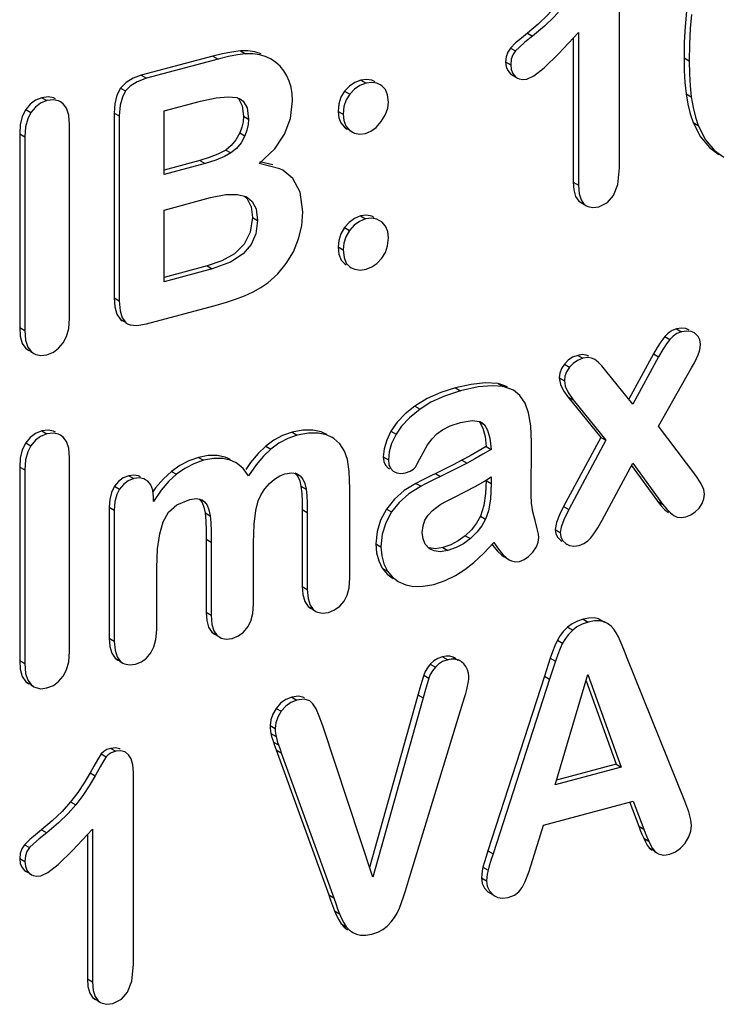
# Model space of a CAD drawing. Units: millimetres. Extents: x 0 to 420, y 0 to 297.
# Drawn here: x 105 to 109, y 174 to 180 of the extents above; entities that cross this region are included whole.
import ezdxf

# ---------------------------------------------------------------- set-up
doc = ezdxf.new("R2010")
doc.units = ezdxf.units.MM
doc.header["$LTSCALE"] = 23.1
doc.layers.add('00_COMPONENTS', color=7, linetype='CONTINUOUS')

msp = doc.modelspace()

# ---------------------------------------------------------------- linework, layer by layer
at = {"layer": '00_COMPONENTS', "color": 7, "linetype": 'Continuous'}
for p, q in [((108.517, 178.7831), (108.517, 179.8421)), ((108.2909, 179.5281), (108.2909, 178.6864)), ((108.2627, 179.4979), (108.2627, 178.7027)), ((106.5688, 179.3953), (106.5337, 179.4061)), ((106.2748, 179.399), (105.8798, 179.2931)), ((106.3029, 179.3827), (105.908, 179.2769)), ((106.5965, 179.3819), (106.5688, 179.3953)), ((107.916, 179.3016), (107.9272, 179.2937)), ((107.9292, 179.3029), (107.9442, 179.2853)), ((107.17, 179.2569), (107.1513, 179.2653)), ((107.2065, 179.2353), (107.1981, 179.2407)), ((107.9435, 179.2842), (107.9554, 179.2774)), ((107.9442, 179.2853), (107.9554, 179.2775)), ((107.9554, 179.2775), (107.9641, 179.2732)), ((107.9641, 179.2732), (107.9845, 179.2689)), ((107.9845, 179.2689), (108.0065, 179.2715)), ((105.4056, 179.1629), (105.3949, 179.1681)), ((105.4491, 179.1353), (105.4337, 179.1466)), ((106.0053, 179.0967), (106.2057, 179.1504)), ((106.3583, 179.1748), (106.406, 179.1697)), ((106.406, 179.1697), (106.4271, 179.1614)), ((105.7302, 179.0847), (105.7302, 178.0655)), ((106.0053, 178.7462), (106.0053, 179.0967)), ((106.4367, 179.1246), (106.4436, 179.0678)), ((105.7583, 179.0684), (105.7583, 178.0492)), ((105.2089, 178.9699), (105.2089, 177.9017)), ((105.484, 177.9516), (105.484, 179.0198)), ((107.0012, 179.0062), (107.0161, 178.9956)), ((107.0088, 179.0143), (107.0294, 178.9899)), ((107.0285, 178.9884), (107.0442, 178.9793)), ((107.0294, 178.9899), (107.0443, 178.9794)), ((107.0443, 178.9794), (107.0558, 178.9737)), ((107.0558, 178.9737), (107.0843, 178.9679)), ((107.0843, 178.9679), (107.1169, 178.972)), ((105.237, 178.9536), (105.237, 177.8854)), ((106.2033, 178.823), (106.0053, 178.77)), ((106.2314, 178.8068), (106.0053, 178.7462)), ((106.6052, 178.7981), (106.5329, 178.8149)), ((106.0053, 178.5492), (106.2622, 178.618)), ((106.4099, 178.6352), (106.4557, 178.6233)), ((106.4557, 178.6233), (106.4654, 178.6184)), ((108.2933, 178.5988), (108.3072, 178.5883)), ((108.3054, 178.6049), (108.3214, 178.5825)), ((106.0053, 178.1533), (106.0053, 178.5492)), ((106.4856, 178.5677), (106.4926, 178.5084)), ((108.3204, 178.5806), (108.3353, 178.572)), ((108.3214, 178.5825), (108.3353, 178.572)), ((108.3353, 178.572), (108.3435, 178.568)), ((108.3435, 178.568), (108.3701, 178.5625)), ((108.3701, 178.5625), (108.4031, 178.5667)), ((107.1645, 178.5088), (107.1506, 178.5154)), ((107.2059, 178.4835), (107.1926, 178.4925)), ((106.2424, 178.2407), (106.0053, 178.1771)), ((106.2705, 178.2244), (106.0053, 178.1533)), ((107.0023, 178.252), (107.0099, 178.2472)), ((107.0106, 178.2564), (107.0304, 178.2357)), ((107.0302, 178.2354), (107.038, 178.2309)), ((107.0304, 178.2357), (107.0381, 178.2309)), ((107.0381, 178.2309), (107.0575, 178.2223)), ((107.0575, 178.2223), (107.0864, 178.218)), ((107.0864, 178.218), (107.1194, 178.2226)), ((105.908, 177.921), (106.2805, 178.0208)), ((105.7643, 177.946), (105.7746, 177.9388)), ((105.7746, 177.954), (105.7924, 177.9298)), ((105.7918, 177.9287), (105.8026, 177.9224)), ((105.7924, 177.9298), (105.8025, 177.9222)), ((105.8025, 177.9222), (105.8179, 177.9159)), ((108.9021, 177.8872), (108.884, 177.8948)), ((108.9344, 177.8684), (108.9303, 177.8709)), ((105.2432, 177.7853), (105.2588, 177.7739)), ((105.2533, 177.7936), (105.2713, 177.769)), ((105.2703, 177.7672), (105.2869, 177.7576)), ((105.2713, 177.769), (105.2869, 177.7577)), ((105.2869, 177.7577), (105.297, 177.7527)), ((105.297, 177.7527), (105.3256, 177.7466)), ((105.3256, 177.7466), (105.3593, 177.7508)), ((108.3491, 177.7428), (108.3343, 177.749)), ((108.3815, 177.7239), (108.3773, 177.7266)), ((108.7051, 177.7558), (108.5682, 177.5049)), ((108.7332, 177.7395), (108.5902, 177.4774)), ((108.7332, 177.3566), (108.9153, 177.6783)), ((108.5902, 177.4774), (108.443, 177.6618)), ((107.8998, 177.5739), (107.8478, 177.5915)), ((107.933, 177.5548), (107.8759, 177.5753)), ((108.2328, 177.5192), (108.4149, 177.2951)), ((108.261, 177.5029), (108.443, 177.2789)), ((107.7447, 177.3809), (107.7645, 177.3452)), ((107.7474, 177.3819), (107.7583, 177.3772)), ((107.7583, 177.3772), (107.7729, 177.3647)), ((108.9386, 177.0843), (108.7332, 177.3566)), ((105.4056, 177.3242), (105.3949, 177.3294)), ((105.4491, 177.2967), (105.4337, 177.308)), ((106.9006, 177.309), (106.8559, 177.3186)), ((106.904, 177.311), (106.8724, 177.3252)), ((106.9322, 177.2947), (106.9006, 177.309)), ((108.4149, 177.2951), (108.2095, 176.9127)), ((108.4149, 177.2951), (108.443, 177.2789)), ((106.5665, 177.2466), (106.5234, 177.2054)), ((107.7813, 177.2446), (107.8095, 177.2283)), ((108.0306, 176.9787), (108.0323, 177.2677)), ((108.443, 177.2789), (108.2377, 176.8964)), ((105.484, 176.1129), (105.484, 177.1812)), ((106.37, 177.1693), (106.3286, 177.1786)), ((106.3715, 177.172), (106.3419, 177.1856)), ((105.2089, 177.1312), (105.2089, 176.063)), ((106.3997, 177.1558), (106.37, 177.1693)), ((106.4076, 177.1509), (106.3997, 177.1558)), ((107.2417, 177.1249), (107.248, 177.1208)), ((107.2546, 177.1248), (107.2699, 177.1087)), ((107.3631, 177.109), (107.3808, 177.1196)), ((107.3808, 177.1196), (107.3913, 177.131)), ((108.4214, 176.8374), (108.5902, 177.1518)), ((108.5833, 177.139), (108.7267, 176.9431)), ((108.5902, 177.1518), (108.7548, 176.9268)), ((105.237, 177.115), (105.237, 176.0467)), ((105.8756, 177.0772), (105.8644, 177.0825)), ((106.0013, 177.0661), (105.9589, 177.0161)), ((106.0455, 177.1073), (106.0013, 177.0661)), ((106.7354, 177.0947), (106.7449, 177.0905)), ((106.7449, 177.0905), (106.7552, 177.0826)), ((107.2697, 177.1083), (107.2762, 177.1045)), ((107.2699, 177.1087), (107.2762, 177.1045)), ((107.2762, 177.1045), (107.2887, 177.099)), ((107.2887, 177.099), (107.3105, 177.0959)), ((107.3105, 177.0959), (107.3364, 177.0997)), ((107.3364, 177.0997), (107.3631, 177.109)), ((107.7725, 177.0531), (107.8095, 177.0767)), ((107.8095, 177.0767), (107.8095, 177.0406)), ((105.9155, 177.0527), (105.9037, 177.0609)), ((105.9323, 177.0325), (105.9155, 177.0527)), ((105.9589, 177.0161), (105.9441, 176.9946)), ((106.7537, 177.0551), (106.7603, 177.0255)), ((107.0304, 176.5192), (107.0304, 177.0121)), ((107.4295, 177.0588), (107.3947, 177.0413)), ((107.4442, 177.0359), (107.4228, 177.025)), ((107.664, 176.9942), (107.7242, 177.0256)), ((107.7242, 177.0256), (107.7725, 177.0531)), ((107.7813, 177.0569), (107.7786, 176.9854)), ((105.9471, 176.9418), (105.9471, 176.9659)), ((105.7028, 176.9094), (105.7028, 176.1871)), ((106.2088, 176.9529), (106.216, 176.9495)), ((106.216, 176.9495), (106.2279, 176.9401)), ((106.2252, 176.9101), (106.2311, 176.879)), ((105.7309, 176.8931), (105.7309, 176.1708)), ((106.767, 176.8969), (106.767, 176.4723)), ((106.7951, 176.8806), (106.7951, 176.4561)), ((108.8163, 176.8638), (108.8356, 176.8552)), ((107.4339, 176.7343), (107.4295, 176.7704)), ((106.2374, 176.7327), (106.2374, 176.3304)), ((106.2655, 176.7164), (106.2655, 176.3141)), ((106.4991, 176.3767), (106.4991, 176.7125)), ((107.7677, 176.6546), (107.8244, 176.7153)), ((108.1931, 176.7254), (108.1996, 176.7211)), ((108.2038, 176.7266), (108.2212, 176.7091)), ((108.221, 176.7088), (108.2278, 176.7049)), ((108.2212, 176.7091), (108.2278, 176.7049)), ((108.2278, 176.7049), (108.2422, 176.6986)), ((108.2422, 176.6986), (108.2664, 176.695)), ((108.2664, 176.695), (108.295, 176.6991)), ((107.4775, 176.6764), (107.4684, 176.6826)), ((107.8428, 176.6687), (107.8686, 176.6447)), ((107.8686, 176.6447), (107.8813, 176.6361)), ((107.8743, 176.6489), (107.8968, 176.6284)), ((107.8963, 176.6275), (107.9095, 176.6199)), ((107.8968, 176.6284), (107.9096, 176.6199)), ((107.9096, 176.6199), (107.9212, 176.6141)), ((107.9212, 176.6141), (107.9443, 176.6087)), ((107.9443, 176.6087), (107.9658, 176.6108)), ((105.9645, 176.2334), (105.9645, 176.5747)), ((107.2975, 176.499), (107.3391, 176.4811)), ((106.7996, 176.362), (106.8148, 176.3506)), ((106.8108, 176.3694), (106.8278, 176.3457)), ((106.8266, 176.3437), (106.8429, 176.3343)), ((106.8278, 176.3457), (106.8429, 176.3344)), ((106.8429, 176.3344), (106.8515, 176.3301)), ((106.8515, 176.3301), (106.879, 176.3242)), ((106.879, 176.3242), (106.9124, 176.3284)), ((108.3788, 176.2822), (108.3449, 176.2759)), ((108.4024, 176.2929), (108.377, 176.2986)), ((108.4227, 176.2835), (108.4024, 176.2929)), ((108.4509, 176.2672), (108.4306, 176.2766)), ((108.4509, 176.2672), (108.4315, 176.2784)), ((106.269, 176.2195), (106.2841, 176.2083)), ((106.2805, 176.2265), (106.2971, 176.2033)), ((106.296, 176.2014), (106.3122, 176.192)), ((106.2971, 176.2033), (106.3123, 176.192)), ((106.3123, 176.192), (106.3211, 176.1876)), ((106.3211, 176.1876), (106.3482, 176.1819)), ((106.3482, 176.1819), (106.3811, 176.186)), ((107.5614, 176.0877), (107.5419, 176.0844)), ((105.7354, 176.0767), (105.7505, 176.0654)), ((105.7466, 176.0841), (105.7635, 176.0604)), ((105.7624, 176.0585), (105.7787, 176.0491)), ((105.7635, 176.0604), (105.7787, 176.0491)), ((105.7787, 176.0491), (105.7873, 176.0448)), ((105.7873, 176.0448), (105.8147, 176.039)), ((105.8147, 176.039), (105.8481, 176.0431)), ((107.5895, 176.0714), (107.57, 176.0682)), ((107.6133, 176.0758), (107.5999, 176.0821)), ((107.6415, 176.0596), (107.6281, 176.0658)), ((107.6415, 176.0596), (107.6287, 176.0669)), ((108.1355, 176.0762), (108.1039, 175.977)), ((108.1637, 176.0599), (108.1321, 175.9608)), ((108.8779, 175.2876), (108.5594, 176.0772)), ((108.1628, 175.378), (108.3433, 175.986)), ((108.3433, 175.986), (108.527, 175.4757)), ((105.2432, 175.9466), (105.2588, 175.9352)), ((105.2533, 175.9549), (105.2713, 175.9304)), ((105.2703, 175.9286), (105.2869, 175.9189)), ((105.2713, 175.9304), (105.2869, 175.919)), ((108.1039, 175.977), (107.7921, 175.013)), ((108.1321, 175.9608), (107.8203, 174.9967)), ((108.3332, 175.952), (108.4989, 175.4919)), ((105.2869, 175.919), (105.297, 175.914)), ((105.297, 175.914), (105.3256, 175.9079)), ((105.3256, 175.9079), (105.3593, 175.9121)), ((106.8267, 175.8255), (106.8088, 175.8417)), ((107.3588, 174.8656), (107.654, 175.8308)), ((107.1568, 174.8679), (106.8808, 175.7031)), ((105.738, 175.5819), (105.7111, 175.5789)), ((105.7392, 175.5626), (105.7141, 175.5537)), ((105.8094, 175.5431), (105.7919, 175.5579)), ((106.624, 175.5711), (106.9141, 174.7702)), ((106.6521, 175.5548), (106.9423, 174.754)), ((108.4989, 175.4919), (108.1705, 175.4039)), ((108.4989, 175.4919), (108.527, 175.4757)), ((105.8365, 174.3873), (105.8365, 175.4463)), ((108.527, 175.4757), (108.1628, 175.378)), ((108.098, 175.1544), (108.5935, 175.2872)), ((108.5742, 175.28), (108.6236, 175.1489)), ((108.5935, 175.2872), (108.6517, 175.1327)), ((105.6103, 175.1322), (105.6103, 174.2906)), ((108.0398, 174.9649), (108.098, 175.1544)), ((105.5822, 175.102), (105.5822, 174.3068)), ((108.7002, 175.0262), (108.7097, 175.0139)), ((108.708, 175.011), (108.7266, 175.0003)), ((108.7448, 174.9928), (108.7592, 174.9904)), ((108.7592, 174.9904), (108.7757, 174.9907)), ((108.7757, 174.9907), (108.7947, 174.9943)), ((105.2355, 174.9057), (105.2467, 174.8978)), ((105.2486, 174.907), (105.2636, 174.8894)), ((105.263, 174.8884), (105.2748, 174.8815)), ((105.2636, 174.8894), (105.2749, 174.8816)), ((105.2749, 174.8816), (105.2836, 174.8773)), ((105.2836, 174.8773), (105.304, 174.873)), ((105.304, 174.873), (105.326, 174.8756)), ((107.3371, 174.7936), (107.3588, 174.8656)), ((107.3269, 174.7601), (107.3371, 174.7936)), ((107.7919, 174.787), (107.8036, 174.7792)), ((107.7996, 174.7927), (107.8201, 174.7708)), ((106.9141, 174.7702), (106.9423, 174.754)), ((107.8196, 174.7699), (107.8317, 174.7629)), ((107.8201, 174.7708), (107.8317, 174.763)), ((107.8317, 174.763), (107.8458, 174.7563)), ((107.8458, 174.7563), (107.8728, 174.7514)), ((107.8728, 174.7514), (107.9026, 174.7552)), ((107.0456, 174.562), (107.066, 174.5528)), ((107.066, 174.5528), (107.0897, 174.5476)), ((105.6127, 174.2029), (105.6266, 174.1924)), ((105.6249, 174.209), (105.6409, 174.1866)), ((105.6409, 174.1866), (105.6548, 174.1761)), ((105.6398, 174.1848), (105.6548, 174.1761)), ((105.6548, 174.1761), (105.663, 174.1721)), ((105.663, 174.1721), (105.6896, 174.1666)), ((105.6896, 174.1666), (105.7226, 174.1708))]:
    msp.add_line(p, q, dxfattribs=at)
at = {"layer": '00_COMPONENTS', "color": 9, "linetype": 'Continuous'}
for p, q in [((108.01, 179.5255), (108.0382, 179.5092)), ((106.426, 179.427), (106.4542, 179.4107)), ((107.9159, 179.4433), (107.944, 179.427)), ((106.2748, 179.399), (106.3029, 179.3827)), ((107.8894, 179.3666), (107.9176, 179.3503)), ((108.8738, 179.3891), (108.902, 179.3728)), ((105.8798, 179.2931), (105.908, 179.2769)), ((107.916, 179.3016), (107.9442, 179.2853)), ((107.0912, 179.2655), (107.1194, 179.2492)), ((105.7651, 179.2226), (105.7933, 179.2063)), ((107.0014, 179.2053), (107.0296, 179.1891)), ((108.8855, 179.1906), (108.9136, 179.1743)), ((105.3311, 179.1691), (105.3593, 179.1529)), ((105.2427, 179.1041), (105.2709, 179.0878)), ((105.7302, 179.0847), (105.7583, 179.0684)), ((106.9649, 179.0938), (106.993, 179.0775)), ((106.4436, 179.0678), (106.4717, 179.0515)), ((108.924, 179.0318), (108.9521, 179.0155)), ((105.2089, 178.9699), (105.237, 178.9536)), ((106.423, 178.9752), (106.4511, 178.959)), ((107.0012, 179.0062), (107.0294, 178.9899)), ((106.3455, 178.8806), (106.3736, 178.8643)), ((106.2033, 178.823), (106.2314, 178.8068)), ((108.2627, 178.7027), (108.2909, 178.6864)), ((108.2933, 178.5988), (108.3214, 178.5825)), ((106.4926, 178.5084), (106.5208, 178.4922)), ((107.0888, 178.5166), (107.1169, 178.5003)), ((107.0006, 178.4523), (107.0288, 178.436)), ((106.9649, 178.3456), (106.993, 178.3293)), ((106.2424, 178.2407), (106.2705, 178.2244)), ((107.0023, 178.252), (107.0101, 178.2475)), ((105.7302, 178.0655), (105.7583, 178.0492)), ((105.7643, 177.946), (105.7924, 177.9298)), ((105.2089, 177.9017), (105.237, 177.8854)), ((108.8323, 177.8935), (108.8604, 177.8772)), ((108.7668, 177.8516), (108.7949, 177.8354)), ((105.2432, 177.7853), (105.2713, 177.769)), ((108.2877, 177.7475), (108.3158, 177.7313)), ((108.7051, 177.7558), (108.7332, 177.7395)), ((108.2137, 177.699), (108.2418, 177.6827)), ((108.1854, 177.6239), (108.2136, 177.6077)), ((107.6126, 177.5684), (107.6407, 177.5521)), ((107.8478, 177.5915), (107.8759, 177.5753)), ((108.2328, 177.5192), (108.261, 177.5029)), ((107.389, 177.4674), (107.4172, 177.4511)), ((107.7566, 177.3741), (107.7729, 177.3647)), ((105.3311, 177.3305), (105.3593, 177.3142)), ((106.7121, 177.3233), (106.7403, 177.3071)), ((107.2569, 177.3286), (107.285, 177.3123)), ((105.2427, 177.2654), (105.2709, 177.2491)), ((106.5665, 177.2466), (106.5947, 177.2303)), ((106.195, 177.1847), (106.2231, 177.1684)), ((107.2143, 177.1879), (107.2424, 177.1716)), ((105.2089, 177.1312), (105.237, 177.115)), ((107.2417, 177.1249), (107.2482, 177.1212)), ((107.6483, 177.1692), (107.6765, 177.1529)), ((105.81, 177.0834), (105.8382, 177.0671)), ((106.0455, 177.1073), (106.0736, 177.091)), ((106.7441, 177.0891), (106.7552, 177.0826)), ((107.502, 177.0949), (107.5301, 177.0786)), ((105.7321, 177.0253), (105.7602, 177.009)), ((106.7603, 177.0255), (106.7884, 177.0092)), ((107.3947, 177.0413), (107.4228, 177.025)), ((107.7813, 177.0569), (107.8095, 177.0406)), ((105.7028, 176.9094), (105.7309, 176.8931)), ((106.2149, 176.9476), (106.2279, 176.9401)), ((108.2095, 176.9127), (108.2377, 176.8964)), ((108.7267, 176.9431), (108.7548, 176.9268)), ((106.2311, 176.879), (106.2593, 176.8627)), ((106.767, 176.8969), (106.7951, 176.8806)), ((107.2326, 176.8996), (107.2607, 176.8833)), ((107.7506, 176.8599), (107.7788, 176.8436)), ((107.6666, 176.7523), (107.6947, 176.7361)), ((108.163, 176.7864), (108.1911, 176.7702)), ((106.2374, 176.7327), (106.2655, 176.7164)), ((107.1736, 176.7071), (107.2017, 176.6908)), ((107.5427, 176.6868), (107.5709, 176.6705)), ((108.1931, 176.7254), (108.1998, 176.7215)), ((107.8819, 176.637), (107.8968, 176.6284)), ((107.2088, 176.5738), (107.237, 176.5575)), ((106.767, 176.4723), (106.7951, 176.4561)), ((106.7996, 176.362), (106.8278, 176.3457)), ((106.2374, 176.3304), (106.2655, 176.3141)), ((108.3168, 176.2921), (108.3449, 176.2759)), ((108.4024, 176.2929), (108.4306, 176.2766)), ((106.269, 176.2195), (106.2971, 176.2033)), ((108.2311, 176.247), (108.2593, 176.2307)), ((105.7028, 176.1871), (105.7309, 176.1708)), ((108.1756, 176.1756), (108.2038, 176.1593)), ((105.2089, 176.063), (105.237, 176.0467)), ((105.7354, 176.0767), (105.7635, 176.0604)), ((107.4737, 176.043), (107.5019, 176.0268)), ((107.5419, 176.0844), (107.57, 176.0682)), ((107.5999, 176.0821), (107.6281, 176.0658)), ((108.1355, 176.0762), (108.1637, 176.0599)), ((107.4376, 175.9827), (107.4658, 175.9664)), ((105.2432, 175.9466), (105.2713, 175.9304)), ((108.1039, 175.977), (108.1321, 175.9608)), ((107.4055, 175.874), (107.4337, 175.8577)), ((106.7096, 175.8613), (106.7378, 175.8451)), ((106.6238, 175.7997), (106.6519, 175.7834)), ((106.5899, 175.7044), (106.618, 175.6881)), ((106.5948, 175.6604), (106.6229, 175.6441)), ((106.608, 175.6139), (106.6362, 175.5977)), ((105.6576, 175.5481), (105.6858, 175.5319)), ((105.7111, 175.5789), (105.7392, 175.5626)), ((106.624, 175.5711), (106.6521, 175.5548)), ((105.5969, 175.443), (105.625, 175.4268)), ((105.4899, 175.2837), (105.5181, 175.2675)), ((105.3295, 175.1296), (105.3577, 175.1133)), ((108.6236, 175.1489), (108.6517, 175.1327)), ((108.651, 175.0832), (108.6792, 175.0669)), ((105.2353, 175.0474), (105.2635, 175.0311)), ((107.7921, 175.013), (107.8203, 174.9967)), ((108.6815, 175.0301), (108.7097, 175.0139)), ((105.2089, 174.9707), (105.237, 174.9545)), ((105.2355, 174.9057), (105.2636, 174.8894)), ((107.7644, 174.9233), (107.7926, 174.9071)), ((107.7564, 174.8637), (107.7845, 174.8475)), ((107.7919, 174.787), (107.8201, 174.7708)), ((106.9452, 174.6822), (106.9734, 174.6659)), ((106.9823, 174.6109), (107.0105, 174.5947)), ((105.5822, 174.3068), (105.6103, 174.2906)), ((105.6127, 174.2029), (105.6409, 174.1866))]:
    msp.add_line(p, q, dxfattribs=at)
at = {"layer": '00_COMPONENTS', "color": 7, "linetype": 'Continuous'}
for points in [[(108.1704, 179.6796), (108.123, 179.6265), (108.0693, 179.5753), (108.01, 179.5255)], [(108.1986, 179.6634), (108.1563, 179.6155), (108.1031, 179.5642), (108.0382, 179.5092)], [(108.8868, 179.6442), (108.8793, 179.5612), (108.8751, 179.4761), (108.8738, 179.3891)], [(108.9149, 179.6279), (108.9078, 179.5502), (108.9035, 179.4653), (108.902, 179.3728)], [(108.01, 179.5255), (107.9761, 179.4979), (107.9447, 179.4711), (107.9159, 179.4433)], [(108.0065, 179.2715), (108.0444, 179.2901), (108.1011, 179.3341), (108.1813, 179.4105), (108.2909, 179.5281)], [(108.0382, 179.5092), (107.9962, 179.475), (107.9652, 179.4479), (107.944, 179.427)], [(106.426, 179.427), (106.3775, 179.4211), (106.3271, 179.4117), (106.2748, 179.399)], [(106.4542, 179.4107), (106.4101, 179.4055), (106.3599, 179.3964), (106.3029, 179.3827)], [(106.5406, 179.4116), (106.5054, 179.4224), (106.4673, 179.4276), (106.426, 179.427)], [(106.5337, 179.4061), (106.4957, 179.4113), (106.4542, 179.4107)], [(107.9159, 179.4433), (107.9007, 179.4211), (107.8921, 179.3952), (107.8894, 179.3666)], [(107.944, 179.427), (107.9296, 179.4063), (107.9208, 179.3815), (107.9176, 179.3503)], [(106.6452, 179.3429), (106.6225, 179.3641), (106.5965, 179.3819)], [(107.8894, 179.3666), (107.8924, 179.3402), (107.9012, 179.3188), (107.916, 179.3016)], [(107.9176, 179.3503), (107.9205, 179.324), (107.9292, 179.3029)], [(108.8738, 179.3891), (108.875, 179.3198), (108.8787, 179.2536), (108.8855, 179.1906)], [(108.902, 179.3728), (108.9032, 179.3006), (108.9071, 179.2344), (108.9136, 179.1743)], [(105.8798, 179.2931), (105.8348, 179.2771), (105.7957, 179.2538), (105.7651, 179.2226)], [(106.6962, 179.2597), (106.6833, 179.289), (106.6664, 179.3169), (106.6452, 179.3429)], [(105.908, 179.2769), (105.8561, 179.2576), (105.8187, 179.2335), (105.7933, 179.2063)], [(106.7137, 179.1525), (106.7116, 179.1914), (106.7057, 179.2273), (106.6962, 179.2597)], [(107.0912, 179.2655), (107.0574, 179.2522), (107.0277, 179.2322), (107.0014, 179.2053)], [(107.1194, 179.2492), (107.0852, 179.2358), (107.056, 179.216), (107.0296, 179.1891)], [(107.1513, 179.2653), (107.1225, 179.2698), (107.0912, 179.2655)], [(107.1981, 179.2407), (107.1795, 179.249), (107.1509, 179.2535), (107.1194, 179.2492)], [(105.7651, 179.2226), (105.7447, 179.183), (105.7336, 179.1361), (105.7302, 179.0847)], [(105.7933, 179.2063), (105.7752, 179.173), (105.7629, 179.1277), (105.7583, 179.0684)], [(107.0014, 179.2053), (106.9809, 179.1726), (106.9688, 179.1351), (106.9649, 179.0938)], [(107.0296, 179.1891), (107.0099, 179.1579), (106.9975, 179.1216), (106.993, 179.0775)], [(107.2433, 179.1446), (107.2386, 179.1855), (107.226, 179.2149), (107.2065, 179.2353)], [(108.8855, 179.1906), (108.8951, 179.1335), (108.9079, 179.0804), (108.924, 179.0318)], [(105.3311, 179.1691), (105.2967, 179.1552), (105.2674, 179.1335), (105.2427, 179.1041)], [(105.3593, 179.1529), (105.3243, 179.1386), (105.2957, 179.1174), (105.2709, 179.0878)], [(105.3949, 179.1681), (105.3653, 179.1737), (105.3311, 179.1691)], [(105.4337, 179.1466), (105.4237, 179.1515), (105.3946, 179.1575), (105.3593, 179.1529)], [(105.484, 179.0198), (105.4794, 179.0732), (105.4672, 179.1108), (105.4491, 179.1353)], [(106.2057, 179.1504), (106.2926, 179.1692), (106.3583, 179.1748)], [(106.4118, 179.1674), (106.4152, 179.1648), (106.4367, 179.1246)], [(106.4271, 179.1614), (106.441, 179.1509), (106.4631, 179.114), (106.4717, 179.0515)], [(106.5307, 178.8056), (106.6159, 178.8873), (106.6703, 178.9688), (106.7021, 179.0543), (106.7137, 179.1525)], [(107.2036, 179.0385), (107.2267, 179.0763), (107.2392, 179.111), (107.2433, 179.1446)], [(108.9136, 179.1743), (108.9238, 179.1148), (108.9366, 179.062), (108.9521, 179.0155)], [(105.2427, 179.1041), (105.2232, 179.0649), (105.2122, 179.0194), (105.2089, 178.9699)], [(105.2709, 179.0878), (105.2531, 179.0535), (105.2413, 179.0094), (105.237, 178.9536)], [(106.9649, 179.0938), (106.969, 179.0586), (106.981, 179.0298), (107.0012, 179.0062)], [(106.993, 179.0775), (106.997, 179.0427), (107.0088, 179.0143)], [(106.4436, 179.0678), (106.4413, 179.0368), (106.4345, 179.0063), (106.423, 178.9752)], [(106.4717, 179.0515), (106.4694, 179.0205), (106.4626, 178.99), (106.4511, 178.959)], [(107.1169, 178.972), (107.1461, 178.9842), (107.1746, 179.0055), (107.2036, 179.0385)], [(108.924, 179.0318), (108.9637, 178.9535), (109.0137, 178.8941), (109.065, 178.8564)], [(106.423, 178.9752), (106.4019, 178.9367), (106.3762, 178.9055), (106.3455, 178.8806)], [(108.9521, 179.0155), (108.9922, 178.9366), (109.0419, 178.8779), (109.0931, 178.8402)], [(106.4511, 178.959), (106.4298, 178.9201), (106.4045, 178.8894), (106.3736, 178.8643)], [(106.3455, 178.8806), (106.3019, 178.857), (106.2544, 178.8385), (106.2033, 178.823)], [(106.3736, 178.8643), (106.3378, 178.8444), (106.2909, 178.8251), (106.2314, 178.8068)], [(106.6611, 178.7685), (106.644, 178.7771), (106.5307, 178.8056)], [(106.771, 178.5389), (106.756, 178.6473), (106.7149, 178.7235), (106.6611, 178.7685)], [(108.4031, 178.5667), (108.4511, 178.5903), (108.4848, 178.6295), (108.508, 178.6908), (108.517, 178.7831)], [(108.2627, 178.7027), (108.2657, 178.6601), (108.2756, 178.6246), (108.2933, 178.5988)], [(108.2909, 178.6864), (108.2948, 178.6386), (108.3054, 178.6049)], [(106.2622, 178.618), (106.3465, 178.6346), (106.4099, 178.6352)], [(106.448, 178.6253), (106.4644, 178.6114), (106.4856, 178.5677)], [(106.4654, 178.6184), (106.4911, 178.5969), (106.5127, 178.5553), (106.5208, 178.4922)], [(106.7186, 178.3196), (106.7475, 178.39), (106.7649, 178.462), (106.771, 178.5389)], [(106.4926, 178.5084), (106.4809, 178.4278), (106.4466, 178.361), (106.3931, 178.3085), (106.3232, 178.2686), (106.2424, 178.2407)], [(106.5208, 178.4922), (106.5111, 178.4185), (106.4849, 178.3594), (106.441, 178.3082), (106.372, 178.2622), (106.2705, 178.2244)], [(107.0888, 178.5166), (107.055, 178.5027), (107.0258, 178.4813), (107.0006, 178.4523)], [(107.1169, 178.5003), (107.0829, 178.4864), (107.0541, 178.4652), (107.0288, 178.436)], [(107.1506, 178.5154), (107.1213, 178.5208), (107.0888, 178.5166)], [(107.1926, 178.4925), (107.1788, 178.4991), (107.1499, 178.5046), (107.1169, 178.5003)], [(107.2433, 178.3964), (107.239, 178.4316), (107.2269, 178.4599), (107.2059, 178.4835)], [(107.0006, 178.4523), (106.9805, 178.4173), (106.9688, 178.3821), (106.9649, 178.3456)], [(107.0288, 178.436), (107.0086, 178.4009), (106.997, 178.3662), (106.993, 178.3293)], [(107.2057, 178.283), (107.2259, 178.3151), (107.2386, 178.3518), (107.2433, 178.3964)], [(106.5772, 178.1478), (106.6332, 178.1972), (106.6796, 178.2535), (106.7186, 178.3196)], [(106.9649, 178.3456), (106.9691, 178.3053), (106.9818, 178.2736), (107.0023, 178.252)], [(106.993, 178.3293), (106.9978, 178.2867), (107.0106, 178.2564)], [(107.1194, 178.2226), (107.1506, 178.2351), (107.1788, 178.2547), (107.2057, 178.283)], [(106.4493, 178.0762), (106.4974, 178.0986), (106.5398, 178.1224), (106.5772, 178.1478)], [(105.7302, 178.0655), (105.7333, 178.0161), (105.7441, 177.9752), (105.7643, 177.946)], [(105.7583, 178.0492), (105.7627, 177.9926), (105.7746, 177.954)], [(106.2805, 178.0208), (106.3437, 178.0388), (106.3999, 178.0572), (106.4493, 178.0762)], [(105.4491, 177.8165), (105.4672, 177.8508), (105.4794, 177.8951), (105.484, 177.9516)], [(105.2089, 177.9017), (105.2122, 177.8537), (105.2233, 177.8138), (105.2432, 177.7853)], [(105.237, 177.8854), (105.2414, 177.8316), (105.2533, 177.7936)], [(105.8179, 177.9159), (105.8554, 177.912), (105.908, 177.921)], [(108.8323, 177.8935), (108.8075, 177.8841), (108.7855, 177.8701), (108.7668, 177.8516)], [(108.884, 177.8948), (108.8596, 177.8977), (108.8323, 177.8935)], [(108.9303, 177.8709), (108.9128, 177.8784), (108.8888, 177.8814), (108.8604, 177.8772)], [(108.7668, 177.8516), (108.7452, 177.8227), (108.7249, 177.7907), (108.7051, 177.7558)], [(108.7949, 177.8354), (108.7771, 177.8118), (108.7566, 177.7802), (108.7332, 177.7395)], [(108.8604, 177.8772), (108.8344, 177.8673), (108.8131, 177.8533), (108.7949, 177.8354)], [(108.9643, 177.8089), (108.9611, 177.8327), (108.9515, 177.8523), (108.9344, 177.8684)], [(105.3593, 177.7508), (105.3946, 177.7652), (105.4237, 177.7867), (105.4491, 177.8165)], [(108.9519, 177.7501), (108.9589, 177.7701), (108.963, 177.7895), (108.9643, 177.8089)], [(108.2877, 177.7475), (108.2591, 177.7366), (108.2341, 177.7201), (108.2137, 177.699)], [(108.3158, 177.7313), (108.2855, 177.7194), (108.2613, 177.703), (108.2418, 177.6827)], [(108.3343, 177.749), (108.3124, 177.7514), (108.2877, 177.7475)], [(108.3773, 177.7266), (108.3632, 177.7325), (108.3419, 177.7352), (108.3158, 177.7313)], [(108.443, 177.6618), (108.4198, 177.6889), (108.3993, 177.7095), (108.3815, 177.7239)], [(108.9153, 177.6783), (108.9306, 177.7058), (108.9426, 177.7295), (108.9519, 177.7501)], [(108.2137, 177.699), (108.1979, 177.6744), (108.1885, 177.6494), (108.1854, 177.6239)], [(108.2418, 177.6827), (108.2256, 177.6574), (108.2166, 177.633), (108.2136, 177.6077)], [(108.1854, 177.6239), (108.192, 177.5871), (108.2089, 177.5525), (108.2328, 177.5192)], [(107.6126, 177.5684), (107.5315, 177.5424), (107.4566, 177.509), (107.389, 177.4674)], [(107.8478, 177.5915), (107.7771, 177.596), (107.6984, 177.5875), (107.6126, 177.5684)], [(107.8759, 177.5753), (107.816, 177.58), (107.7386, 177.5732), (107.6407, 177.5521)], [(107.9964, 177.4837), (107.9685, 177.5263), (107.933, 177.5548)], [(108.2136, 177.6077), (108.2183, 177.5766), (108.2336, 177.542), (108.261, 177.5029)], [(107.6407, 177.5521), (107.5513, 177.523), (107.4776, 177.489), (107.4172, 177.4511)], [(107.389, 177.4674), (107.3361, 177.4247), (107.2915, 177.3783), (107.2569, 177.3286)], [(107.4172, 177.4511), (107.359, 177.4036), (107.3158, 177.3573), (107.285, 177.3123)], [(108.0323, 177.2677), (108.0277, 177.3589), (108.0151, 177.4299), (107.9964, 177.4837)], [(107.5103, 177.3143), (107.5415, 177.3368), (107.5843, 177.3578), (107.6407, 177.3764)], [(107.6407, 177.3764), (107.7048, 177.3872), (107.7474, 177.3819)], [(107.7645, 177.3452), (107.7759, 177.2989), (107.7813, 177.2446)], [(107.7729, 177.3647), (107.7901, 177.3354), (107.8026, 177.291), (107.8095, 177.2283)], [(105.3311, 177.3305), (105.2967, 177.3165), (105.2674, 177.2949), (105.2427, 177.2654)], [(105.3593, 177.3142), (105.3243, 177.3), (105.2957, 177.2788), (105.2709, 177.2491)], [(105.3949, 177.3294), (105.3653, 177.3351), (105.3311, 177.3305)], [(105.4337, 177.308), (105.4237, 177.3129), (105.3946, 177.3188), (105.3593, 177.3142)], [(105.484, 177.1812), (105.4794, 177.2346), (105.4672, 177.2721), (105.4491, 177.2967)], [(106.7121, 177.3233), (106.6592, 177.3047), (106.6107, 177.2788), (106.5665, 177.2466)], [(106.7403, 177.3071), (106.6872, 177.2883), (106.6388, 177.2626), (106.5947, 177.2303)], [(106.8724, 177.3252), (106.825, 177.3351), (106.7713, 177.3345), (106.7121, 177.3233)], [(106.8559, 177.3186), (106.8028, 177.3186), (106.7403, 177.3071)], [(107.0006, 177.2192), (106.9749, 177.259), (106.9423, 177.2884), (106.9322, 177.2947)], [(107.2569, 177.3286), (107.2332, 177.2796), (107.2189, 177.2324), (107.2143, 177.1879)], [(107.285, 177.3123), (107.2602, 177.2606), (107.2467, 177.2145), (107.2424, 177.1716)], [(107.4355, 177.214), (107.4588, 177.2542), (107.4837, 177.2872), (107.5103, 177.3143)], [(105.2427, 177.2654), (105.2232, 177.2262), (105.2122, 177.1807), (105.2089, 177.1312)], [(105.2709, 177.2491), (105.2531, 177.2148), (105.2413, 177.1707), (105.237, 177.115)], [(106.5947, 177.2303), (106.5539, 177.1916), (106.513, 177.143), (106.4717, 177.0825)], [(107.7813, 177.2446), (107.7375, 177.219), (107.6932, 177.1938), (107.6483, 177.1692)], [(107.8095, 177.2283), (107.7634, 177.2014), (107.7191, 177.1763), (107.6765, 177.1529)], [(106.195, 177.1847), (106.141, 177.1659), (106.0914, 177.1399), (106.0455, 177.1073)], [(106.3419, 177.1856), (106.2983, 177.1951), (106.2491, 177.1949), (106.195, 177.1847)], [(106.3286, 177.1786), (106.2802, 177.1789), (106.2231, 177.1684)], [(106.5234, 177.2054), (106.4823, 177.1559), (106.4562, 177.1174)], [(107.0304, 177.0121), (107.0266, 177.1057), (107.0162, 177.1733), (107.0006, 177.2192)], [(107.2143, 177.1879), (107.2174, 177.1617), (107.2265, 177.1409), (107.2417, 177.1249)], [(107.3913, 177.131), (107.4014, 177.1485), (107.416, 177.1759), (107.4355, 177.214)], [(106.2231, 177.1684), (106.169, 177.1495), (106.1196, 177.1237), (106.0736, 177.091)], [(106.4717, 177.0825), (106.4413, 177.1226), (106.4076, 177.1509)], [(107.2424, 177.1716), (107.2456, 177.1452), (107.2546, 177.1248)], [(107.6483, 177.1692), (107.6005, 177.1441), (107.5517, 177.1196), (107.4295, 177.0588)], [(107.6765, 177.1529), (107.6334, 177.1303), (107.5846, 177.1057), (107.4442, 177.0359)], [(105.81, 177.0834), (105.7797, 177.071), (105.7539, 177.0516), (105.7321, 177.0253)], [(105.8382, 177.0671), (105.8074, 177.0544), (105.7822, 177.0354), (105.7602, 177.009)], [(105.8644, 177.0825), (105.8389, 177.0872), (105.81, 177.0834)], [(105.9037, 177.0609), (105.8928, 177.0661), (105.8676, 177.0709), (105.8382, 177.0671)], [(106.0736, 177.091), (106.0319, 177.0525), (105.9896, 177.0032), (105.9471, 176.9418)], [(106.5866, 177.0408), (106.6147, 177.0652), (106.6431, 177.0826), (106.6721, 177.0936)], [(106.6721, 177.0936), (106.7082, 177.099), (106.7354, 177.0947)], [(106.7271, 177.0989), (106.7426, 177.0796), (106.7537, 177.0551)], [(106.7552, 177.0826), (106.7704, 177.0639), (106.7816, 177.0398), (106.7884, 177.0092)], [(108.9868, 176.9816), (108.9822, 177.0078), (108.967, 177.0416), (108.9386, 177.0843)], [(105.7321, 177.0253), (105.7151, 176.9912), (105.7056, 176.952), (105.7028, 176.9094)], [(105.9471, 176.9659), (105.9431, 177.0045), (105.9323, 177.0325)], [(106.525, 176.9446), (106.5409, 176.9795), (106.5611, 177.0111), (106.5866, 177.0408)], [(106.7603, 177.0255), (106.7643, 176.9846), (106.7663, 176.9418), (106.767, 176.8969)], [(107.3947, 177.0413), (107.3303, 177.0015), (107.2759, 176.9537), (107.2326, 176.8996)], [(107.4228, 177.025), (107.3552, 176.9829), (107.3023, 176.9356), (107.2607, 176.8833)], [(107.8095, 177.0406), (107.8054, 176.9547), (107.7946, 176.8901), (107.7788, 176.8436)], [(105.7602, 177.009), (105.7447, 176.9788), (105.7345, 176.9407), (105.7309, 176.8931)], [(106.1466, 176.9528), (106.1824, 176.9578), (106.2088, 176.9529)], [(106.1997, 176.9564), (106.2146, 176.936), (106.2252, 176.9101)], [(106.7884, 177.0092), (106.792, 176.9745), (106.7943, 176.9319), (106.7951, 176.8806)], [(107.5326, 176.9258), (107.5631, 176.9425), (107.6069, 176.9652), (107.664, 176.9942)], [(107.7786, 176.9854), (107.7694, 176.9197), (107.7506, 176.8599)], [(108.0514, 176.8354), (108.0395, 176.8845), (108.0328, 176.9318), (108.0306, 176.9787)], [(108.9569, 176.9051), (108.9738, 176.9303), (108.9835, 176.9552), (108.9868, 176.9816)], [(105.9996, 176.8282), (106.0293, 176.8814), (106.0756, 176.9226), (106.1466, 176.9528)], [(106.2279, 176.9401), (106.2421, 176.921), (106.2528, 176.8957), (106.2593, 176.8627)], [(106.4991, 176.7125), (106.5024, 176.8163), (106.5113, 176.8923), (106.525, 176.9446)], [(107.4626, 176.8655), (107.4859, 176.8905), (107.5091, 176.9103), (107.5326, 176.9258)], [(108.2095, 176.9127), (108.1868, 176.8673), (108.1703, 176.8255), (108.163, 176.7864)], [(108.7267, 176.9431), (108.7463, 176.9186), (108.7665, 176.8973), (108.7882, 176.88)], [(108.7548, 176.9268), (108.7779, 176.8985), (108.7982, 176.8778), (108.8163, 176.8638)], [(108.8829, 176.8566), (108.9111, 176.8677), (108.9354, 176.8838), (108.9569, 176.9051)], [(106.2311, 176.879), (106.2349, 176.8322), (106.2368, 176.7836), (106.2374, 176.7327)], [(106.2593, 176.8627), (106.2625, 176.8245), (106.2647, 176.7758), (106.2655, 176.7164)], [(107.2326, 176.8996), (107.1996, 176.8385), (107.1802, 176.7752), (107.1736, 176.7071)], [(107.2607, 176.8833), (107.2282, 176.8232), (107.2087, 176.7605), (107.2017, 176.6908)], [(107.4295, 176.7704), (107.4336, 176.8075), (107.4446, 176.8383), (107.4626, 176.8655)], [(107.7506, 176.8599), (107.7292, 176.8214), (107.7011, 176.7856), (107.6666, 176.7523)], [(108.2377, 176.8964), (108.21, 176.8399), (108.1954, 176.7986), (108.1911, 176.7702)], [(108.8356, 176.8552), (108.8572, 176.8527), (108.8829, 176.8566)], [(105.9645, 176.5747), (105.969, 176.6793), (105.9812, 176.7628), (105.9996, 176.8282)], [(107.7788, 176.8436), (107.7583, 176.8067), (107.7311, 176.7713), (107.6947, 176.7361)], [(108.073, 176.7422), (108.0709, 176.7608), (108.0639, 176.7911), (108.0514, 176.8354)], [(108.3591, 176.7403), (108.3765, 176.7634), (108.3974, 176.7954), (108.4214, 176.8374)], [(107.6666, 176.7523), (107.6282, 176.724), (107.5872, 176.7023), (107.5427, 176.6868)], [(108.0396, 176.6623), (108.059, 176.6911), (108.0697, 176.7175), (108.073, 176.7422)], [(108.163, 176.7864), (108.1664, 176.7621), (108.1765, 176.7418), (108.1931, 176.7254)], [(108.1911, 176.7702), (108.1943, 176.7467), (108.2038, 176.7266)], [(108.295, 176.6991), (108.3206, 176.7089), (108.3416, 176.7228), (108.3591, 176.7403)], [(107.1736, 176.7071), (107.1776, 176.6571), (107.1893, 176.6133), (107.2088, 176.5738)], [(107.2017, 176.6908), (107.2057, 176.6409), (107.2173, 176.5973), (107.237, 176.5575)], [(107.4684, 176.6826), (107.4464, 176.7059), (107.4339, 176.7343)], [(107.5427, 176.6868), (107.503, 176.6805), (107.4685, 176.6846)], [(107.6947, 176.7361), (107.6568, 176.7081), (107.6162, 176.6864), (107.5709, 176.6705)], [(107.8145, 176.7047), (107.819, 176.6981), (107.8428, 176.6687)], [(107.8244, 176.7153), (107.8502, 176.6778), (107.8743, 176.6489)], [(107.5709, 176.6705), (107.5289, 176.6642), (107.4955, 176.6687), (107.4775, 176.6764)], [(107.6647, 176.5656), (107.7146, 176.6052), (107.7677, 176.6546)], [(107.9658, 176.6108), (107.9917, 176.6212), (108.0161, 176.638), (108.0396, 176.6623)], [(107.2088, 176.5738), (107.2354, 176.5408), (107.2694, 176.5153)], [(107.237, 176.5575), (107.2631, 176.525), (107.2975, 176.499)], [(107.4927, 176.484), (107.5566, 176.5055), (107.6135, 176.5329), (107.6647, 176.5656)], [(106.767, 176.4723), (106.7702, 176.427), (106.7809, 176.3894), (106.7996, 176.362)], [(106.998, 176.3911), (107.0148, 176.4234), (107.0262, 176.4654), (107.0304, 176.5192)], [(107.3391, 176.4811), (107.3828, 176.4726), (107.4336, 176.473), (107.4927, 176.484)], [(106.7951, 176.4561), (106.7994, 176.4053), (106.8108, 176.3694)], [(106.4667, 176.2487), (106.4836, 176.281), (106.4949, 176.323), (106.4991, 176.3767)], [(106.9124, 176.3284), (106.9463, 176.3424), (106.9743, 176.3632), (106.998, 176.3911)], [(106.2374, 176.3304), (106.2403, 176.2849), (106.2504, 176.2469), (106.269, 176.2195)], [(106.2655, 176.3141), (106.2695, 176.2626), (106.2805, 176.2265)], [(108.3168, 176.2921), (108.2853, 176.2814), (108.2565, 176.2663), (108.2311, 176.247)], [(108.3449, 176.2759), (108.3111, 176.2641), (108.2828, 176.2488), (108.2593, 176.2307)], [(108.377, 176.2986), (108.3482, 176.2982), (108.3168, 176.2921)], [(108.4306, 176.2766), (108.407, 176.2821), (108.3788, 176.2822)], [(108.4861, 176.2359), (108.4709, 176.2526), (108.4509, 176.2672)], [(105.9319, 176.1056), (105.9489, 176.1383), (105.9603, 176.1804), (105.9645, 176.2334)], [(106.3811, 176.186), (106.415, 176.1999), (106.443, 176.2208), (106.4667, 176.2487)], [(108.2311, 176.247), (108.2092, 176.2248), (108.1908, 176.201), (108.1756, 176.1756)], [(108.2593, 176.2307), (108.237, 176.2081), (108.2188, 176.1846), (108.2038, 176.1593)], [(108.522, 176.1717), (108.5111, 176.195), (108.4992, 176.2165), (108.4861, 176.2359)], [(105.7028, 176.1871), (105.706, 176.1418), (105.7167, 176.1041), (105.7354, 176.0767)], [(105.7309, 176.1708), (105.7351, 176.12), (105.7466, 176.0841)], [(108.1756, 176.1756), (108.1609, 176.1442), (108.1476, 176.111), (108.1355, 176.0762)], [(108.2038, 176.1593), (108.1902, 176.1307), (108.1768, 176.0977), (108.1637, 176.0599)], [(108.5594, 176.0772), (108.5451, 176.1146), (108.5327, 176.1461), (108.522, 176.1717)], [(105.4491, 175.9778), (105.4672, 176.0121), (105.4794, 176.0564), (105.484, 176.1129)], [(105.8481, 176.0431), (105.8811, 176.0567), (105.9082, 176.0771), (105.9319, 176.1056)], [(107.5999, 176.0821), (107.5807, 176.087), (107.5614, 176.0877)], [(105.2089, 176.063), (105.2122, 176.015), (105.2233, 175.9751), (105.2432, 175.9466)], [(105.237, 176.0467), (105.2414, 175.9929), (105.2533, 175.9549)], [(107.4737, 176.043), (107.4586, 176.0234), (107.4464, 176.0031), (107.4376, 175.9827)], [(107.5419, 176.0844), (107.516, 176.075), (107.4929, 176.0611), (107.4737, 176.043)], [(107.57, 176.0682), (107.5417, 176.0576), (107.5195, 176.0436), (107.5019, 176.0268)], [(107.6281, 176.0658), (107.6087, 176.0707), (107.5895, 176.0714)], [(107.6706, 176.0304), (107.6593, 176.0455), (107.6453, 176.0572), (107.6415, 176.0596)], [(107.4376, 175.9827), (107.4266, 175.9477), (107.4161, 175.9116), (107.1391, 174.9215)], [(107.5019, 176.0268), (107.486, 176.006), (107.474, 175.9857), (107.4658, 175.9664)], [(107.6864, 175.9764), (107.6847, 175.9943), (107.6795, 176.0123), (107.6706, 176.0304)], [(105.3593, 175.9121), (105.3946, 175.9265), (105.4237, 175.948), (105.4491, 175.9778)], [(107.4658, 175.9664), (107.4575, 175.9405), (107.4468, 175.9043), (107.1568, 174.8679)], [(107.669, 175.881), (107.6736, 175.8971), (107.6778, 175.9137), (107.6814, 175.9306)], [(107.6814, 175.9306), (107.6843, 175.9472), (107.6859, 175.9624), (107.6864, 175.9764)], [(107.654, 175.8308), (107.664, 175.8647), (107.669, 175.881)], [(106.7096, 175.8613), (106.6765, 175.8481), (106.6482, 175.8276), (106.6238, 175.7997)], [(106.7378, 175.8451), (106.7043, 175.8316), (106.6765, 175.8115), (106.6519, 175.7834)], [(106.7807, 175.858), (106.7765, 175.8602), (106.7462, 175.8665), (106.7096, 175.8613)], [(106.8088, 175.8417), (106.7779, 175.8502), (106.7378, 175.8451)], [(106.8808, 175.7031), (106.8617, 175.7573), (106.8436, 175.7975), (106.8267, 175.8255)], [(106.6238, 175.7997), (106.6048, 175.7678), (106.5936, 175.736), (106.5899, 175.7044)], [(106.6519, 175.7834), (106.6324, 175.7503), (106.6216, 175.7192), (106.618, 175.6881)], [(106.5899, 175.7044), (106.5905, 175.6898), (106.5923, 175.6752), (106.5948, 175.6604)], [(106.5948, 175.6604), (106.5984, 175.6447), (106.6028, 175.6293), (106.608, 175.6139)], [(106.618, 175.6881), (106.6186, 175.675), (106.6202, 175.6604), (106.6229, 175.6441)], [(106.608, 175.6139), (106.6133, 175.5997), (106.6186, 175.5855), (106.624, 175.5711)], [(106.6229, 175.6441), (106.6267, 175.6276), (106.6313, 175.6121), (106.6362, 175.5977)], [(106.6362, 175.5977), (106.6414, 175.5835), (106.6468, 175.5692), (106.6521, 175.5548)], [(105.6576, 175.5481), (105.6378, 175.5159), (105.6178, 175.4807), (105.5969, 175.443)], [(105.7111, 175.5789), (105.6904, 175.5719), (105.6721, 175.5622), (105.6576, 175.5481)], [(105.7141, 175.5537), (105.6968, 175.5433), (105.6858, 175.5319)], [(105.7637, 175.5741), (105.7613, 175.5755), (105.738, 175.5819)], [(105.7919, 175.5579), (105.7894, 175.5593), (105.7666, 175.5656), (105.7392, 175.5626)], [(105.6858, 175.5319), (105.6733, 175.5121), (105.6535, 175.4777), (105.625, 175.4268)], [(105.8365, 175.4463), (105.8331, 175.4889), (105.8237, 175.5204), (105.8094, 175.5431)], [(105.5969, 175.443), (105.5644, 175.388), (105.5288, 175.335), (105.4899, 175.2837)], [(105.625, 175.4268), (105.5925, 175.3718), (105.557, 175.3188), (105.5181, 175.2675)], [(105.4899, 175.2837), (105.4425, 175.2306), (105.3887, 175.1794), (105.3295, 175.1296)], [(108.9153, 175.1524), (108.9115, 175.1847), (108.8994, 175.2292), (108.8779, 175.2876)], [(105.5181, 175.2675), (105.4758, 175.2196), (105.4226, 175.1683), (105.3577, 175.1133)], [(105.3295, 175.1296), (105.2956, 175.102), (105.2642, 175.0752), (105.2353, 175.0474)], [(105.3577, 175.1133), (105.3157, 175.0791), (105.2846, 175.052), (105.2635, 175.0311)], [(105.326, 174.8756), (105.3638, 174.8942), (105.4206, 174.9382), (105.5008, 175.0146), (105.6103, 175.1322)], [(108.6236, 175.1489), (108.6323, 175.1271), (108.6415, 175.1052), (108.651, 175.0832)], [(108.6517, 175.1327), (108.6599, 175.1122), (108.6691, 175.0904), (108.6792, 175.0669)], [(108.8793, 175.0561), (108.9001, 175.0905), (108.9116, 175.1224), (108.9153, 175.1524)], [(108.651, 175.0832), (108.6603, 175.0633), (108.6702, 175.0455), (108.6815, 175.0301)], [(108.6792, 175.0669), (108.6901, 175.0437), (108.7002, 175.0262)], [(108.7947, 174.9943), (108.8259, 175.0071), (108.8537, 175.0273), (108.8793, 175.0561)], [(105.2353, 175.0474), (105.2202, 175.0252), (105.2115, 174.9993), (105.2089, 174.9707)], [(105.2635, 175.0311), (105.2491, 175.0104), (105.2402, 174.9856), (105.237, 174.9545)], [(107.7921, 175.013), (107.7819, 174.9823), (107.7726, 174.9527), (107.7644, 174.9233)], [(108.6815, 175.0301), (108.6917, 175.021), (108.6984, 175.0165)], [(108.7097, 175.0139), (108.7197, 175.0048), (108.7266, 175.0003)], [(108.7266, 175.0003), (108.7313, 174.9978), (108.7448, 174.9928)], [(105.2089, 174.9707), (105.2119, 174.9443), (105.2207, 174.9229), (105.2355, 174.9057)], [(105.237, 174.9545), (105.24, 174.9281), (105.2486, 174.907)], [(107.8203, 174.9967), (107.8082, 174.9605), (107.799, 174.9306), (107.7926, 174.9071)], [(107.9811, 174.8118), (107.9975, 174.8451), (108.0169, 174.8951), (108.0398, 174.9649)], [(107.7644, 174.9233), (107.76, 174.9027), (107.7573, 174.8828), (107.7564, 174.8637)], [(107.7926, 174.9071), (107.788, 174.8855), (107.7854, 174.866), (107.7845, 174.8475)], [(107.7564, 174.8637), (107.7604, 174.8332), (107.7722, 174.8079), (107.7919, 174.787)], [(107.7845, 174.8475), (107.7883, 174.8178), (107.7996, 174.7927)], [(107.9026, 174.7552), (107.9376, 174.7691), (107.9628, 174.788), (107.9811, 174.8118)], [(106.9141, 174.7702), (106.9239, 174.7408), (106.9343, 174.7115), (106.9452, 174.6822)], [(106.9423, 174.754), (106.9524, 174.7235), (106.9628, 174.6941), (106.9734, 174.6659)], [(107.2904, 174.6699), (107.3034, 174.6974), (107.3157, 174.7275), (107.3269, 174.7601)], [(106.9452, 174.6822), (106.9562, 174.6563), (106.9686, 174.6325), (106.9823, 174.6109)], [(106.9734, 174.6659), (106.9846, 174.6396), (106.9969, 174.6161), (107.0105, 174.5947)], [(107.235, 174.5984), (107.2574, 174.6212), (107.2755, 174.6447), (107.2904, 174.6699)], [(106.9823, 174.6109), (106.9979, 174.5929), (107.0175, 174.5783)], [(107.0105, 174.5947), (107.0258, 174.5768), (107.0456, 174.562)], [(107.151, 174.5537), (107.1838, 174.5652), (107.2114, 174.5802), (107.235, 174.5984)], [(107.0897, 174.5476), (107.1178, 174.5475), (107.151, 174.5537)], [(105.7226, 174.1708), (105.7706, 174.1944), (105.8043, 174.2337), (105.8274, 174.2949), (105.8365, 174.3873)], [(105.5822, 174.3068), (105.5852, 174.2642), (105.5951, 174.2287), (105.6127, 174.2029)], [(105.6103, 174.2906), (105.6142, 174.2427), (105.6249, 174.209)]]:
    msp.add_lwpolyline(points, dxfattribs=at)

doc.saveas('drawing.dxf')
